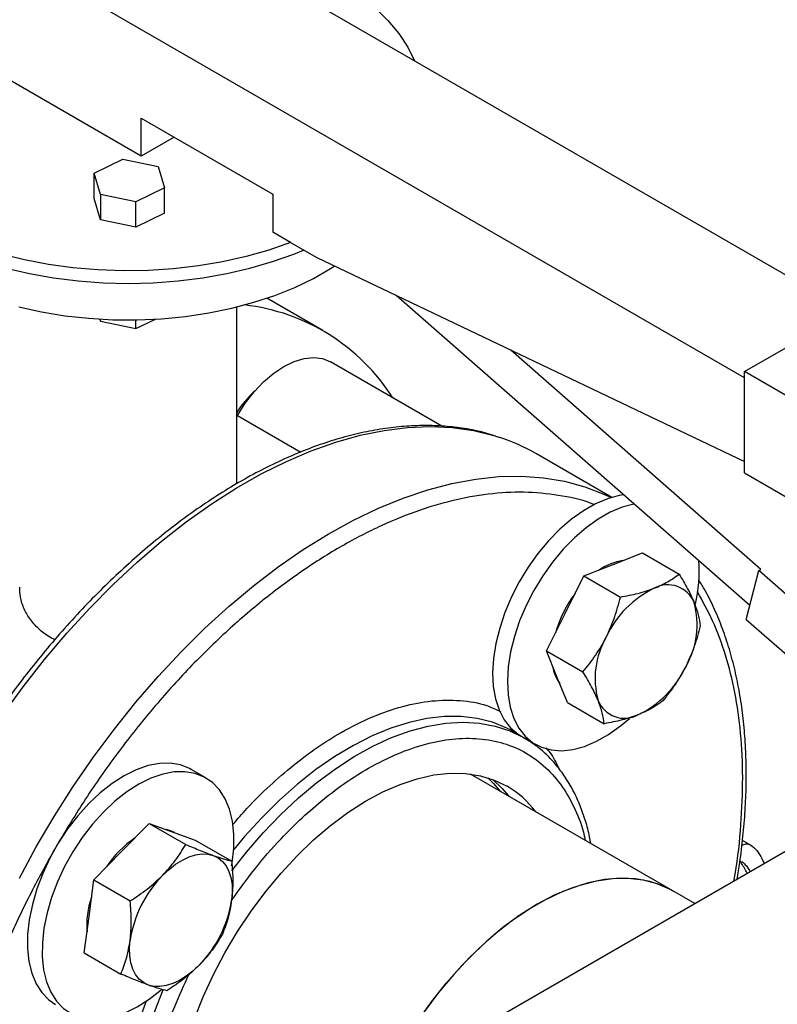
# Model space of a CAD drawing. Units: inches. Extents: x 0.4 to 10.6, y 0.4 to 8.1.
# Drawn here: x 3.7 to 3.8, y 5.3 to 5.5 of the extents above; entities that cross this region are included whole.
import ezdxf

# ---------------------------------------------------------------- set-up
doc = ezdxf.new("R2010")
doc.units = ezdxf.units.IN
doc.header["$MEASUREMENT"] = 0

msp = doc.modelspace()

# ---------------------------------------------------------------- linework, layer by layer
at = {"color": 7, "linetype": 'Continuous', "lineweight": 25}
for p, q in [((3.849766043737724, 5.454130533864985), (3.681239502224305, 5.551418835440956)), ((3.82737490367036, 5.439843060157822), (3.657669276184567, 5.537812033577137)), ((3.697738660451991, 5.487462443345861), (3.669454389204343, 5.503790605582423)), ((3.697738660451991, 5.49562785146472), (3.726022931699546, 5.479299689228212)), ((3.697738660451991, 5.487462443345861), (3.697738660451991, 5.49562785146472)), ((3.704810877604646, 5.491545147405291), (3.697738660451991, 5.487462443345861)), ((3.687577832165134, 5.48386159120745), (3.693772028710208, 5.486858702060452)), ((3.693772028710208, 5.486858702060452), (3.701365280429838, 5.485260494791505)), ((3.688976887339761, 5.479266273085473), (3.687577832165134, 5.48386159120745)), ((3.687577832165134, 5.478417985794879), (3.687577832165134, 5.48386159120745)), ((3.701365280429838, 5.485260494791505), (3.702764335604412, 5.480665176669568)), ((3.696570139059409, 5.477668065816528), (3.688976887339761, 5.479266273085473)), ((3.688976887339761, 5.479266273085473), (3.688976887339758, 5.4738226676729)), ((3.702764335604412, 5.480665176669568), (3.696570139059409, 5.477668065816528)), ((3.702764335604412, 5.475221571256997), (3.702764335604412, 5.480665176669568)), ((3.726022931699546, 5.479299689228212), (3.726022931699546, 5.471134281109354)), ((3.688976887339758, 5.4738226676729), (3.687577832165134, 5.478417985794879)), ((3.696570139059409, 5.472224460403956), (3.696570139059409, 5.477668065816528)), ((3.702764335604412, 5.475221571256997), (3.696570139059409, 5.472224460403956)), ((3.696570139059409, 5.472224460403956), (3.688976887339758, 5.4738226676729)), ((3.729832167890724, 5.468935255863756), (3.726022931699546, 5.471134281109354)), ((3.729832167890724, 5.468935255863756), (3.735451022115367, 5.46569156036387)), ((3.735451022115367, 5.46569156036387), (3.82737490367036, 5.421911981459895)), ((3.736781206332298, 5.450024719762496), (3.724729935768222, 5.456981770174155)), ((3.828545756455163, 5.390972494171453), (3.75252853397181, 5.457558241087579)), ((3.82737490367036, 5.44120440384451), (3.855659174918007, 5.457532566081071)), ((3.718243566660709, 5.41708349164829), (3.718243566660709, 5.455088026977555)), ((3.688841812647549, 5.452491910570061), (3.688976887339761, 5.452048246022614)), ((3.688976887339761, 5.452048246022614), (3.688976887339753, 5.452483938193033)), ((3.688976887339761, 5.452048246022614), (3.696570139059409, 5.45045003875367)), ((3.696570139059409, 5.45045003875367), (3.700764128262916, 5.452479333508524)), ((3.696570139059409, 5.45045003875367), (3.696570139059411, 5.45232475245549)), ((3.830938886056916, 5.398716008778556), (3.777148120859477, 5.445832940452976)), ((3.762325093967786, 5.429510129874425), (3.738410262426064, 5.443315868260056)), ((3.82737490367036, 5.419429982194223), (3.82737490367036, 5.44120440384451)), ((3.931083898244387, 5.381334475644177), (3.82737490367036, 5.44120440384451)), ((3.718243566660709, 5.431479511669548), (3.718411075099598, 5.431769644795549)), ((3.798874858600036, 5.414183746620968), (3.7826689101772, 5.423539241508164)), ((3.82737490367036, 5.419429982194223), (3.931083898244387, 5.359560053993891)), ((3.799166968250423, 5.399768437172189), (3.805465116777855, 5.402236068515049)), ((3.805465116777855, 5.402236068515049), (3.813317135443825, 5.397703194624119)), ((3.792868819722992, 5.397300805829329), (3.799166968250423, 5.399768437172189)), ((3.788843633611503, 5.389262731845307), (3.792868819722992, 5.397300805829329)), ((3.792868819722992, 5.397300805829329), (3.800720838388961, 5.392767931938398)), ((3.827767884539284, 5.387948244959147), (3.830467481536084, 5.398443872741123)), ((3.830467481536084, 5.398443872741123), (3.830938886056916, 5.398716008778556)), ((3.914959277731851, 5.324434994566115), (3.830467481536084, 5.398443872741123)), ((3.784818447500015, 5.381224657861285), (3.788843633611503, 5.389262731845307)), ((3.827767884539284, 5.387948244959147), (3.912259680735557, 5.313939366784363)), ((3.784818447500015, 5.381224657861285), (3.792670466165985, 5.376691783970355)), ((3.787091409915959, 5.375654215220124), (3.784818447500015, 5.381224657861285)), ((3.789364372331902, 5.370083772578962), (3.787091409915959, 5.375654215220124)), ((3.789364372331902, 5.370083772578962), (3.797216390997872, 5.365550898688031)), ((3.777743790312152, 5.363837867710654), (3.777213468580262, 5.364134982510437)), ((3.779924500201638, 5.36257897068783), (3.777743790312152, 5.363837867710654)), ((3.779924500009814, 5.362578970355545), (3.782464311588734, 5.361112768340022)), ((3.865392921706517, 5.354991355445722), (3.661514779457041, 5.237295009162271)), ((3.711628607956944, 5.353903514103477), (3.708470197667644, 5.355726825553215)), ((3.811975697475277, 5.329642842580402), (3.768508569359103, 5.354735881521517)), ((3.693477858166427, 5.338079439013393), (3.699438038199143, 5.344144910811895)), ((3.699438038199143, 5.344144910811895), (3.707290056865113, 5.339612036920965)), ((3.699438038199143, 5.344144910811895), (3.704386571409555, 5.342353501873576)), ((3.704386571409555, 5.342353501873576), (3.709335104619966, 5.340562092935256)), ((3.709335104619966, 5.340562092935256), (3.717187123285937, 5.336029219044326)), ((3.828827963006391, 5.339396936028776), (3.826965682681401, 5.34047200757685)), ((3.687517678133712, 5.332013967214892), (3.693477858166427, 5.338079439013393)), ((3.68650603131141, 5.324157086478071), (3.687517678133712, 5.332013967214892)), ((3.687517678133712, 5.332013967214892), (3.695369696799683, 5.327481093323962)), ((3.816729474649284, 5.326898545431855), (3.811975697475277, 5.329642842580402)), ((3.685494384489106, 5.31630020574125), (3.68650603131141, 5.324157086478071)), ((3.685494384489106, 5.31630020574125), (3.693346403155076, 5.311767331850319))]:
    msp.add_line(p, q, dxfattribs=at)
at = {"color": 8, "linetype": 'Continuous', "lineweight": 25}
msp.add_line((3.718411075099598, 5.431769644795549), (3.732026815498457, 5.423909445172395), dxfattribs=at)
at = {"color": 7, "linetype": 'Continuous', "lineweight": 25, "flags": 128}
for points in [[(3.709704178378304, 5.534986527668758), (3.714082491906915, 5.534282500431417), (3.719185367373849, 5.533205682722452), (3.724109596474064, 5.531880349208167), (3.728818940658435, 5.530316253326649), (3.733278742765995, 5.528524905623875), (3.737456182074054, 5.526519489044908), (3.741320515833543, 5.524314761917549), (3.744843305512072, 5.521926949342351), (3.747998626079705, 5.519373623788334), (3.750763256797306, 5.516673575773087), (3.75311685210336, 5.513846675578971), (3.755042091341702, 5.510913727023088), (3.756491482916471, 5.507976791677271)], [(3.729832167890724, 5.468935255863756), (3.72517531187217, 5.467319634629278), (3.720295728089884, 5.465940368366577), (3.715229326537692, 5.464807607417405), (3.710013392044916, 5.463929688033479), (3.704686309888621, 5.463313071028071), (3.699287283307422, 5.462962294229374), (3.693856044995716, 5.462879939085568), (3.688432564701532, 5.463066611667344), (3.683056755079838, 5.463520938207683), (3.677768177966019, 5.464239575211731), (3.672605753231112, 5.46521723406236), (3.667607472361408, 5.466446719940327)], [(3.668720382727906, 5.463425577577691), (3.673726293984934, 5.462258954804495), (3.678886118900168, 5.46134267255376), (3.684162368340186, 5.460683388149737), (3.68951670727958, 5.460285891677629), (3.694910233327245, 5.460153071180835), (3.70030375937491, 5.460285891677629), (3.705658098314305, 5.460683388149737), (3.710934347754322, 5.46134267255376), (3.716094172669556, 5.462258954804497), (3.721100083926584, 5.463425577577691), (3.72591571066436, 5.464834064679382), (3.730506064549705, 5.46647418263038), (3.732605479410952, 5.467334257201342)], [(3.671430598803377, 5.455124528475326), (3.676306208002936, 5.454048853912403), (3.681327418924928, 5.453226145885589), (3.686454933785878, 5.452662843200661), (3.691648622829859, 5.452363354464886), (3.696867838398236, 5.452330023583681), (3.702071733052714, 5.452563111416382), (3.70721957926192, 5.453060793734669), (3.712271088149559, 5.453819175499618), (3.717186724809496, 5.454832321345664), (3.721928017720001, 5.456092302032888), (3.726457859835567, 5.45758925650407), (3.730740798999853, 5.459311469060826), (3.734743315406873, 5.461245461054837), (3.738434083938933, 5.463376096376547), (3.739232954479228, 5.463890380914819)], [(3.718411075099598, 5.431769644795549), (3.720098536344063, 5.434408072400932), (3.721990679880424, 5.436839339558778), (3.724040914855153, 5.439003580402749), (3.726198757678831, 5.440847504140564), (3.72841107509967, 5.442325707250165), (3.730623392520508, 5.443401791465118), (3.732781235344184, 5.444049260020733), (3.734831470318908, 5.444252170092346), (3.736723613855265, 5.444005525360573), (3.738410262426064, 5.443315868260056)], [(3.797922501686299, 5.413880526492697), (3.795355762850568, 5.412798520480385), (3.792765877298274, 5.411328515472777), (3.790193689071697, 5.409493694326982), (3.787679763115722, 5.407322993268538), (3.78526374554442, 5.404850645549852), (3.78298373839815, 5.402115641571354), (3.780875698751619, 5.3991611139796), (3.778972871649335, 5.396033657439661), (3.777305265811395, 5.392782593809422), (3.775899180378042, 5.389459194304424), (3.774776790156514, 5.386115870920162), (3.773955795911089, 5.382805349863612), (3.773449145211456, 5.379579840029446), (3.773264828241806, 5.376490209634573), (3.773405751790856, 5.373585183995977), (3.773869693410054, 5.370910577103357), (3.774649336462919, 5.368508569105142), (3.775732385512773, 5.366417041102354), (3.777101760229117, 5.364668977741014), (3.778735864754648, 5.363291947024575), (3.779305901299436, 5.362936079789763)], [(3.801438060260139, 5.414716931804477), (3.800425614800728, 5.414557469628542), (3.797922501686299, 5.413880526492697)], [(3.801080911975597, 5.412057215042958), (3.798514173139867, 5.410975209030645), (3.795924287587573, 5.409505204023036), (3.793352099360996, 5.407670382877241), (3.79083817340502, 5.405499681818798), (3.788422155833719, 5.403027334100112), (3.786142148687449, 5.400292330121615), (3.784034109040919, 5.397337802529861), (3.782131281938634, 5.39421034598992), (3.780463676100694, 5.390959282359681), (3.77905759066734, 5.387635882854683), (3.777935200445813, 5.384292559470421), (3.777114206200388, 5.380982038413872), (3.776607555500755, 5.377756528579705), (3.776423238531105, 5.374666898184833), (3.776564162080155, 5.371761872546236), (3.777028103699353, 5.369087265653617), (3.777807746752218, 5.366685257655401), (3.778890795802072, 5.364593729652613), (3.780260170518416, 5.362845666291273), (3.781894275043947, 5.361468635574834), (3.783767338574132, 5.360484354100292), (3.785849821778186, 5.35990834457448), (3.788108882651966, 5.359749691011713), (3.790508894455994, 5.36001089547345), (3.793012007570424, 5.360687838609294), (3.795578746406154, 5.361769844621607), (3.798168631958448, 5.363239849629215), (3.800740820185025, 5.36507467077501), (3.802672907740928, 5.366708223412429)], [(3.803680877678758, 5.412752381296899), (3.803584025090027, 5.412734158178802), (3.801080911975597, 5.412057215042958)], [(3.708470197667643, 5.355726825553213), (3.708131809253566, 5.355913311406235), (3.706150125486205, 5.356694999389087), (3.703975061455269, 5.357063057211414), (3.701640919219847, 5.357011680381492), (3.699184509597341, 5.356541679142617), (3.696644571634887, 5.355660465695094), (3.694061161671435, 5.354381937301401), (3.691475021625366, 5.352726257118061), (3.688926936470091, 5.350719536210623), (3.68645709103066, 5.348393421766554), (3.684104436245068, 5.345784598000188), (3.681906074884691, 5.342934207620758), (3.679896676421419, 5.339887202987289), (3.678107930269376, 5.336691637183042), (3.676568046023924, 5.333397906189689), (3.675301308579496, 5.330057954112575), (3.674327695142302, 5.326724453991145), (3.673662560177856, 5.323449977113653)], [(3.717162735392334, 5.33500497831394), (3.717271949078178, 5.335660845570832), (3.717618115994154, 5.338824658747952), (3.717639855602605, 5.341827913000927), (3.71733682505692, 5.344623245216129), (3.716713803329826, 5.347166571334673), (3.715780615846133, 5.349417781584362), (3.71455197952992, 5.351341373034751), (3.713047270709845, 5.352907009499568), (3.711290219542868, 5.354089999956498), (3.709308535775506, 5.354871687939349), (3.70713347174457, 5.355239745761677), (3.704799329509149, 5.355188368931755), (3.702342919886644, 5.354718367692879), (3.699802981924188, 5.353837154245356), (3.697219571960737, 5.352558625851663), (3.694633431914668, 5.350902945668325), (3.692085346759393, 5.348896224760886), (3.689615501319962, 5.346570110316816), (3.68726284653437, 5.34396128655045), (3.685064485173993, 5.341110896171021), (3.683055086710721, 5.338063891537551), (3.681266340558678, 5.334868325733305), (3.679726456313225, 5.331574594739951), (3.678459718868798, 5.328234642662837), (3.677486105431604, 5.324901142541408), (3.676820970467158, 5.321626665663915), (3.676820970467158, 5.321626665663915)], [(3.709089049861372, 5.30203559972537), (3.711025317105892, 5.306866320718625), (3.713238178080967, 5.311644574765303), (3.71571031414916, 5.316332965548893), (3.718422377493888, 5.320894800054758), (3.72135314254233, 5.325294375742724), (3.724479672084304, 5.32949725996787), (3.727777496787037, 5.333470559462652), (3.731220806700875, 5.337183177771325), (3.734782653257129, 5.34060605862187), (3.738435160177168, 5.343712413330718), (3.742149741642091, 5.346477930460519), (3.745897326015517, 5.34888096609011), (3.749648583368563, 5.350902713207528), (3.753374155026298, 5.352527348900397), (3.757044883339184, 5.353742158191656), (3.760632039881215, 5.354537633551502), (3.764107550288803, 5.354907549306699), (3.767444213980737, 5.354849010364913), (3.770615917039613, 5.354362474872731), (3.77359783658864, 5.353451750630052), (3.776366635064312, 5.352123965288879)], [(3.772238804484195, 5.353926867762845), (3.773431548122286, 5.352735063120083), (3.774804813686535, 5.351101137039001)], [(3.773272927726185, 5.35357506409002), (3.775287471432486, 5.351663661398531), (3.776660736996736, 5.350029735317451)], [(3.704858324871387, 5.342175769092072), (3.704018286627687, 5.342566108152697), (3.703144078374343, 5.342803294374593)], [(3.70231669293126, 5.332976888314501), (3.703697839101497, 5.334265615571728), (3.705122714695448, 5.335367207436929), (3.706566939696648, 5.336262815367871), (3.708005803014913, 5.336937115264544), (3.709414685299939, 5.337378569668767), (3.710769480185214, 5.337579625173291), (3.712047006754629, 5.337536841662686), (3.713225406174387, 5.337250951174684)], [(3.713225406174387, 5.337250951174684), (3.714284515703699, 5.336726845374796), (3.715206213684878, 5.33597349185857), (3.715974729609925, 5.335003780713537), (3.716576913958288, 5.333834303966242), (3.71700246318881, 5.332485071688073), (3.717244096036173, 5.330979169617386), (3.717297678095364, 5.329342364156126), (3.717162292562495, 5.327602661499544)], [(3.811975697475277, 5.329642842580402), (3.809949988965229, 5.33066005810068), (3.80705630581041, 5.331654342456933), (3.80396741693869, 5.332225677953259), (3.800708192267027, 5.33236946453218), (3.797304873156084, 5.332084544508707), (3.793784861130223, 5.331373211891339), (3.790176497256543, 5.330241193912056), (3.786508833959271, 5.32869760491401), (3.782811401106725, 5.326754872968197), (3.77911396825418, 5.324428639809939), (3.775446304956908, 5.32173763490082), (3.771837941083228, 5.318703524630085), (3.768317929057367, 5.315350737869607), (3.764914609946424, 5.311706269286973), (3.761655385274761, 5.307799462000298), (3.758566496403041, 5.303661771324689), (3.755672813248221, 5.299326511512543), (3.752997634045608, 5.294828587526776), (3.75056249776516, 5.290204214006586), (3.749566156897144, 5.288125987390648)], [(3.788410245673862, 5.329546185971717), (3.792050919390311, 5.330878377697671), (3.795617201938291, 5.331793868175678), (3.799080379707663, 5.33228528641471), (3.802412569227345, 5.332348675804054), (3.805586941666619, 5.331983525969621), (3.808577938845107, 5.331192776883171), (3.811361479012204, 5.329982795191397), (3.811975697475277, 5.329642842580402)], [(3.749566156897146, 5.288125987390649), (3.751789995861793, 5.292608071703532), (3.754351784665239, 5.297171674652666), (3.757142713566289, 5.301589962907553), (3.760140311646471, 5.305827363009073), (3.763320444008602, 5.309849757903161), (3.76665750609679, 5.313624761631261), (3.770124629849261, 5.317121980083019), (3.773693900024197, 5.320313255711791), (3.777336578956845, 5.323172894242656), (3.781023337938302, 5.325677871547605), (3.784724493353026, 5.327808019022278), (3.788410245673862, 5.329546185971717)], [(3.673662560177856, 5.323449977113653), (3.673316393261881, 5.320286163936532), (3.673294653653429, 5.317282909683558), (3.673597684199114, 5.314487577468356), (3.674220705926209, 5.311944251349812), (3.675153893409901, 5.309693041100122), (3.676382529726114, 5.307769449649733), (3.67788723854619, 5.306203813184916), (3.679305901299092, 5.305207308581006)], [(3.676820970467158, 5.321626665663915), (3.676474803551183, 5.318462852486795), (3.676453063942731, 5.31545959823382), (3.676756094488416, 5.312664266018619), (3.67737911621551, 5.310120939900074), (3.678312303699203, 5.307869729650385), (3.679540940015416, 5.305946138199996), (3.681045648835492, 5.304380501735179), (3.682802700002468, 5.303197511278249), (3.68478438376983, 5.302415823295398), (3.686959447800766, 5.30204776547307), (3.689293590036187, 5.302099142302993), (3.691749999658693, 5.302569143541868), (3.694289937621148, 5.303450356989391), (3.696873347584599, 5.304728885383083), (3.699459487630668, 5.306384565566423), (3.702007572785943, 5.308391286473861), (3.702109176452128, 5.308479334687346)], [(3.69928175246435, 5.309406246104039), (3.698222642935038, 5.309930351903925), (3.697300944953858, 5.310683705420151), (3.696532429028812, 5.311653416565185), (3.695930244680448, 5.31282289331248), (3.695504695449926, 5.31417212559065), (3.695263062602563, 5.315678027661336), (3.695209480543372, 5.317314833122596), (3.695344866076241, 5.319054535779179)], [(3.710190465707476, 5.31368030896422), (3.708809319537239, 5.312391581706994), (3.707384443943289, 5.311289989841793), (3.705940218942088, 5.310394381910851), (3.704501355623823, 5.309720082014177), (3.703092473338797, 5.309278627609955), (3.701737678453522, 5.309077572105432), (3.700460151884107, 5.309120355616036), (3.69928175246435, 5.309406246104039)]]:
    msp.add_lwpolyline(points, dxfattribs=at)
at = {"color": 8, "linetype": 'Continuous', "lineweight": 25, "flags": 128}
for points in [[(3.667894009782506, 5.367401624943105), (3.672336107899441, 5.373493370039714), (3.676956166077512, 5.379368569233916), (3.681736997396852, 5.385005366398828), (3.686660816850947, 5.390382792278769), (3.69170930750803, 5.395480842496274), (3.696863688651271, 5.400280551969693), (3.702104785644276, 5.404764065464541), (3.707413101261995, 5.408914704016137), (3.712768888221678, 5.412717026976455), (3.718152222644067, 5.416156889454345), (3.72354307817153, 5.419221494935458), (3.728921400467435, 5.421899442886121), (3.73426718181959, 5.42418077116407), (3.739560535570254, 5.426056993078271), (3.744781770095805, 5.427521128959975), (3.749911462060878, 5.428567732127535), (3.754930528674441, 5.429192909148427), (3.75982029867904, 5.429394334323073), (3.764562581809096, 5.429171258336591), (3.769139736459891, 5.428524511046305), (3.773534735315496, 5.427456498394612), (3.774332521087682, 5.427211125974337)], [(3.671538618843802, 5.332376326839079), (3.675172306945626, 5.339072711915117), (3.679042017770258, 5.345640988462444), (3.683133355739266, 5.352056722060899), (3.687431100806686, 5.358296045760109), (3.69191926507859, 5.364335748866113), (3.696581152289104, 5.370153363286668), (3.701399419911609, 5.375727247114026), (3.706356143674087, 5.381036665134258), (3.711432884238581, 5.386061865963602), (3.716610755796751, 5.390784155524918), (3.721870496326316, 5.395185966590877), (3.727192539247045, 5.399250924135202), (3.732557086209721, 5.40296390624884), (3.737944180747297, 5.40631110039446), (3.743333782514268, 5.409280054789994), (3.748705841838072, 5.41185972473009), (3.754040374305185, 5.414040513673139), (3.759317535104457, 5.415814308941036), (3.764517692851109, 5.417174511898882), (3.769621502616776, 5.418116062502335), (3.774609977893911, 5.418635458121311), (3.779464561226839, 5.418730766569991), (3.78416719324671, 5.418401633294686), (3.788700379853542, 5.4176492826928), (3.793047257295416, 5.416476513557984), (3.797191654902745, 5.414887688668449), (3.798761684431574, 5.41415058727157)], [(3.777213468580262, 5.364134982510437), (3.776291860170993, 5.3646099854107), (3.773219433729888, 5.365854189624945), (3.769946677469886, 5.366687470524314), (3.766494816471194, 5.36710442396242), (3.762886237376977, 5.367102345836217), (3.759144343207384, 5.366681249623154), (3.75529340158199, 5.365843866293758), (3.751358387334963, 5.36459562660025), (3.747364820543685, 5.362944625856034), (3.743338601021253, 5.360901571434477), (3.73930584034626, 5.358479713327484), (3.735292692519179, 5.355694758214226), (3.731325184343642, 5.352564767597285), (3.727429046632623, 5.349110040666892), (3.723629547334252, 5.345352982652873), (3.719951327659466, 5.341317959518156), (3.717597737895709, 5.338510252862741)], [(3.717210799272776, 5.33396567555251), (3.720345897147542, 5.3379454258652), (3.72395447624176, 5.342109724477361), (3.727696370411352, 5.346008927312356), (3.731547312036746, 5.349617746543558), (3.735482326283773, 5.352912777593431), (3.739475893075052, 5.355872650921212), (3.743502112597483, 5.35847817061257), (3.747534873272476, 5.36071243887249), (3.751548021099557, 5.362560965613944), (3.755515529275094, 5.364011762431677), (3.759411666986112, 5.365055420351609), (3.763211166284484, 5.365685170851647), (3.766889385959271, 5.365896929758139), (3.770422471344433, 5.365689323733323), (3.773787509025492, 5.36506369918193), (3.776962675441814, 5.364024113519249), (3.779927378420778, 5.362577308857227)], [(3.696385150358486, 5.257425245799539), (3.695647898215742, 5.26031798401242), (3.694920825358475, 5.264479785788099), (3.69451536194369, 5.268879951728075), (3.694434137557219, 5.273489945067743), (3.694677678970379, 5.278279868231295), (3.695244406723649, 5.283218656728972), (3.696130645370079, 5.288274280622196), (3.697330647311969, 5.293413952250018), (3.698836630076246, 5.298604338869676), (3.700638826786792, 5.303811778832228), (3.702464473730423, 5.308390875715173)], [(3.698775906645225, 5.30591025280377), (3.697520678098528, 5.302466934945861), (3.695865245802497, 5.297263801904347), (3.694511155279523, 5.292094580532623), (3.693467188326256, 5.286992795214879), (3.692740115468989, 5.281991532986617), (3.692334652054204, 5.277123228952529), (3.692253427667734, 5.2724194559324), (3.692496969080893, 5.267910719699249), (3.693063696834163, 5.263626261137694), (3.693949935480593, 5.259593866605589), (3.694887448440486, 5.256560640885911)]]:
    msp.add_lwpolyline(points, dxfattribs=at)
at = {"color": 7, "linetype": 'Continuous', "lineweight": 25}
for centre, radius, start, end in [((3.715005302795498, 5.412236691332095), 0.04356609510340853, 32.42877339047541, 83.5159223965749), ((3.735123049224386, 5.422304794020761), 0.01963303128924341, 131.1064578866588, 149.2884325593982), ((3.76159666819904, 5.386997419437751), 0.04218227284312452, 60.02962997720645, 72.42678268065148), ((3.802783849630403, 5.389310298918713), 0.01138999882447648, 97.50382024807341, 125.2869357868847), ((3.78592510511281, 5.398254508002035), 0.03172897673031607, 347.1678536438997, 4.217790418375949), ((3.817295510325558, 5.375212523548664), 0.02155764344701296, 115.5262178247386, 155.4770740933015), ((3.810902536218241, 5.38927804070541), 0.006117184423230692, 21.93432071661258, 118.2643500561796), ((3.811988543001064, 5.37775651914242), 0.02627311730585945, 143.0682673674489, 163.7315217874003), ((3.799687068263697, 5.386820734753528), 0.01754299519100763, 329.6422938926461, 15.68370975967165), ((3.812820090375718, 5.375294004942698), 0.01754299519100296, 149.6422938926397, 195.6837097596799), ((3.794177374940334, 5.379029724141834), 0.008096211855993424, 187.6337567098017, 216.7610742048201), ((3.795211648313859, 5.386902216147565), 0.02155764344701768, 295.5262178247439, 335.4770740932976), ((3.801604622421181, 5.372836698990817), 0.006117184423231474, 201.934320716618, 298.2643500561655), ((3.765745278173203, 5.333937653535942), 0.02106074921229737, 37.05352046281082, 59.71377763089442), ((3.708803812448901, 5.322608436321651), 0.0221885962432149, 123.8920001652344, 146.5815391673067), ((3.720443067803147, 5.315193034515738), 0.02539352125901425, 135.5464854302678, 171.2533037245829), ((3.704104131069291, 5.322273260949022), 0.01808882881077467, 160.6788467226544, 184.6471569296589), ((3.692064090835572, 5.331464162762994), 0.02539352125903289, 315.5464854302795, 351.2533037245698)]:
    msp.add_arc(centre, radius, start, end, dxfattribs=at)
for points, knots in [([(3.773971400072604, 5.427317413811424), (3.773041568693611, 5.42761409982091), (3.770679253615837, 5.428367855662465), (3.766821269802366, 5.429088200956956), (3.762455785185314, 5.429566756481391), (3.758105935836808, 5.429674064964927), (3.753647953970069, 5.429443386682911), (3.749094031896095, 5.428871047220458), (3.74445921742404, 5.427960712961075), (3.739757868524306, 5.426715698040618), (3.735004490185356, 5.425140906665713), (3.730213438770749, 5.423242184675558), (3.725399011677347, 5.421026400901299), (3.720575490213855, 5.418501389385491), (3.715757086624127, 5.415675912199324), (3.710957972097733, 5.412559653670973), (3.706192295979204, 5.409163235798566), (3.701474349104404, 5.405498379945673), (3.696818657189956, 5.401578085404616), (3.692240158517551, 5.39741695076999), (3.687754552844035, 5.393031768329013), (3.683379007585728, 5.388442726900515), (3.679133817448425, 5.383676009775614), (3.675046384046698, 5.378770504872263), (3.671164545524412, 5.373797476128221), (3.667550563107027, 5.368866700334683), (3.664500074646752, 5.364437870869622), (3.66203270238351, 5.360686934178606), (3.660685368447685, 5.358520658102712), (3.660068080830332, 5.357528168147653)], [0, 0, 0, 0, 0.02776894001012609, 0.07054933524689112, 0.1093875429113701, 0.1483083832162422, 0.1873003642261143, 0.2263501546800578, 0.2654424054550652, 0.3045619108187482, 0.3436948960273618, 0.3828295376413104, 0.4219559317545366, 0.4610651615184044, 0.5001484029430997, 0.5391993867679773, 0.5782110057344192, 0.617174475313271, 0.6560779394637981, 0.6949042986857448, 0.7336274816339899, 0.7722054486847166, 0.8105657759874382, 0.8485724443970578, 0.8859372007761859, 0.9219263392141743, 0.9557285830112774, 0.9797168342731096, 1, 1, 1, 1]), ([(3.808005803015255, 5.394665886473296), (3.809011405219044, 5.395108073190273), (3.811044934818654, 5.396002263531281), (3.812554212013934, 5.397132083002645), (3.813317135443825, 5.397703194624119)], [0, 0, 0, 0, 0.4945107285290093, 1, 1, 1, 1]), ([(3.813317135443825, 5.397703194624119), (3.813962087673564, 5.396639306713106), (3.815263817138587, 5.394492024825568), (3.816136572294753, 5.392545286496247), (3.816576913958631, 5.391563075174994)], [0, 0, 0, 0, 0.4954579634770039, 1, 1, 1, 1]), ([(3.679132103460968, 5.383619957444765), (3.678888834717286, 5.383731520484823), (3.677680091750523, 5.384285849980591), (3.675872070837605, 5.385680269574006), (3.673877420521679, 5.387777390622765), (3.672487381763081, 5.390196913535029), (3.671683526879005, 5.392598471786983), (3.671646416503182, 5.394197481384047), (3.671630093175297, 5.394900819934639)], [0, 0, 0, 0, 0.0492536718280903, 0.2447294646588621, 0.446030748329352, 0.6414642388175008, 0.8422948661042743, 1, 1, 1, 1]), ([(3.800720838388961, 5.392767931938398), (3.8020194985389, 5.393009462579712), (3.804640629382824, 5.393496952254154), (3.80687730576058, 5.394273889149745), (3.808005803015255, 5.394665886473296)], [0, 0, 0, 0, 0.4954579634770065, 1, 1, 1, 1]), ([(3.825797245169416, 5.332133257929139), (3.825999619130379, 5.33333357016602), (3.826522343596707, 5.336433932339413), (3.827105814991678, 5.341354096708703), (3.827572811388353, 5.346891195294341), (3.827793244193797, 5.35233386157282), (3.82777570249571, 5.357667877319538), (3.827514304323941, 5.362875285425469), (3.827008121018011, 5.36794041298633), (3.826255654147069, 5.37284804672783), (3.82525653864581, 5.377584241758965), (3.824009404950307, 5.382134409231575), (3.822517842374617, 5.386489705018364), (3.820767812282811, 5.390622318024407), (3.819098379710413, 5.393997689503542), (3.817918588202084, 5.395888474925135), (3.817492912290429, 5.396570681740829)], [0, 0, 0, 0, 0.04707978341335194, 0.1216053416280263, 0.1964486912033707, 0.2715588661358335, 0.3468981674735387, 0.4224402130668155, 0.4981684729398327, 0.5740717223662752, 0.6501504145375002, 0.7264136469741835, 0.802879943725, 0.8795785035035154, 0.9565511957476681, 1, 1, 1, 1]), ([(3.797682468376335, 5.384160181146415), (3.798307209189768, 5.385535760564621), (3.799570560574056, 5.38831745839006), (3.80033461637751, 5.391273622630267), (3.800720838388961, 5.392767931938398)], [0, 0, 0, 0, 0.4945107285290105, 1, 1, 1, 1]), ([(3.816576913958631, 5.391563075174994), (3.816908049234101, 5.390658388748858), (3.8175776712592, 5.388828931117418), (3.817767236885419, 5.387323359594208), (3.817863060275712, 5.386562309341794)], [0, 0, 0, 0, 0.4945107285290081, 1, 1, 1, 1]), ([(3.817863060275712, 5.386562309341794), (3.817485165496408, 5.385097667252397), (3.81672244735045, 5.382141529300514), (3.815461095363403, 5.379358642116864), (3.814824690263085, 5.377954558549811)], [0, 0, 0, 0, 0.4954579634770063, 1, 1, 1, 1]), ([(3.792670466165985, 5.376691783970355), (3.79359998722708, 5.37783797898561), (3.795476071838924, 5.380151384157688), (3.796942562295057, 5.38281584742386), (3.797682468376335, 5.384160181146415)], [0, 0, 0, 0, 0.4954579634770088, 1, 1, 1, 1]), ([(3.814824690263085, 5.377954558549811), (3.814100497219882, 5.376636391681791), (3.812636033455149, 5.373970793562331), (3.810760666120478, 5.371656175813396), (3.809812688052736, 5.370486161373751)], [0, 0, 0, 0, 0.4945107285290096, 1, 1, 1, 1]), ([(3.795930244680791, 5.370551664521232), (3.795499657175549, 5.371513763497554), (3.794628922770005, 5.373459320834974), (3.79332804561257, 5.375606438849454), (3.792670466165985, 5.376691783970355)], [0, 0, 0, 0, 0.4945107285290093, 1, 1, 1, 1]), ([(3.797216390997872, 5.365550898688031), (3.797123065049925, 5.366296339524901), (3.796934702050788, 5.367800888632636), (3.796267085363707, 5.369629203044477), (3.795930244680791, 5.370551664521232)], [0, 0, 0, 0, 0.495457963477007, 1, 1, 1, 1]), ([(3.809812688052736, 5.370486161373751), (3.809065654184589, 5.369926183658293), (3.807557889806551, 5.368795961204048), (3.80552635189788, 5.367900600390978), (3.804501355624165, 5.367448853222929)], [0, 0, 0, 0, 0.4954579634770073, 0.9999999999999999, 0.9999999999999999, 0.9999999999999999, 0.9999999999999999]), ([(3.804501355624165, 5.367448853222929), (3.803396301190607, 5.36706407905614), (3.801161659210551, 5.366285988421111), (3.798541070484054, 5.365797715441017), (3.797216390997872, 5.365550898688031)], [0, 0, 0, 0, 0.4945107285290109, 1, 1, 1, 1]), ([(3.7820999489145, 5.36112582364678), (3.781459066574753, 5.36161390105933), (3.780749635180364, 5.362154183444851), (3.779955779869103, 5.362549527099802), (3.779879073324198, 5.362587727317639)], [0, 0, 0, 0, 0.9033746530171153, 0.9999999999999999, 0.9999999999999999, 0.9999999999999999, 0.9999999999999999]), ([(3.794379191910428, 5.339801089018633), (3.794294388690842, 5.340290340937091), (3.79400146699406, 5.341980282696488), (3.793250048877286, 5.344692844956027), (3.792127783737557, 5.347926080607067), (3.790747627314345, 5.350952356476777), (3.789124891700526, 5.353766412830817), (3.787257767964177, 5.356356677724882), (3.78512359730184, 5.358673512888345), (3.783394399311748, 5.360271210853825), (3.782313551005013, 5.360984800800679), (3.7820999489145, 5.36112582364678)], [0, 0, 0, 0, 0.05233513752047691, 0.1807725857438394, 0.3097141944968929, 0.4392295891512104, 0.5694456930324624, 0.7005715625032936, 0.8329294970902036, 0.9669827778216374, 1, 1, 1, 1]), ([(3.70231669293126, 5.332976888314501), (3.703265664567868, 5.334021935205761), (3.705184675788172, 5.33613522988466), (3.706583145453043, 5.338444649886642), (3.707290056865113, 5.339612036920965)], [0, 0, 0, 0, 0.4945107285290087, 1, 1, 1, 1]), ([(3.707290056865113, 5.339612036920965), (3.70836953355433, 5.339161880696842), (3.710548278813852, 5.338253314769347), (3.712327642431183, 5.33758708971858), (3.713225406174387, 5.337250951174684)], [0, 0, 0, 0, 0.4954579634770059, 0.9999999999999999, 0.9999999999999999, 0.9999999999999999, 0.9999999999999999]), ([(3.826837403907144, 5.339432243061385), (3.827131158794468, 5.339576750519652), (3.827815191892987, 5.339913248357483), (3.829085158996144, 5.339369968513457), (3.830338505572654, 5.338017121039096), (3.831147010837062, 5.33656463521117), (3.831548422848322, 5.335635865260461), (3.831611556811908, 5.335489788594586)], [0, 0, 0, 0, 0.1929383316507176, 0.4492732223941074, 0.7007801647315471, 0.952938791929593, 1, 1, 1, 1]), ([(3.713225406174387, 5.337250951174684), (3.714004864574617, 5.336979485966888), (3.715581085989568, 5.336430528801483), (3.716647873595964, 5.336163964459404), (3.717187123285937, 5.336029219044326)], [0, 0, 0, 0, 0.4945107285290097, 0.9999999999999999, 0.9999999999999999, 0.9999999999999999, 0.9999999999999999]), ([(3.717187123285937, 5.336029219044326), (3.717298640535446, 5.334594003534844), (3.717523719669761, 5.3316972582703), (3.71728349566904, 5.328975767829117), (3.717162292562495, 5.327602661499544)], [0, 0, 0, 0, 0.4954579634770082, 0.9999999999999999, 0.9999999999999999, 0.9999999999999999, 0.9999999999999999]), ([(3.827980702409115, 5.333488692410579), (3.827940309779376, 5.333558735674837), (3.827678799395835, 5.334012210504754), (3.827222668473805, 5.334793636488432), (3.826734223946742, 5.335632759762539), (3.826507503773311, 5.336065642891402), (3.826438347137147, 5.336197685579051)], [0, 0, 0, 0, 0.07053971645334454, 0.4566889658764948, 0.8342733999283358, 1, 1, 1, 1]), ([(3.826798772425381, 5.335943531168001), (3.8270006258662, 5.33579667964794), (3.827405165148337, 5.335502371023496), (3.828032403073896, 5.334697451334915), (3.828434895475206, 5.33406712112288), (3.828626734937052, 5.333766687603466)], [0, 0, 0, 0, 0.3426336703777728, 0.6866802888700442, 1, 1, 1, 1]), ([(3.695369696799683, 5.327481093323962), (3.696613469380287, 5.328306929072251), (3.699123818738436, 5.329973742019396), (3.70124597559103, 5.331969795451075), (3.70231669293126, 5.332976888314501)], [0, 0, 0, 0, 0.4954579634770068, 1, 1, 1, 1]), ([(3.695344866076241, 5.319054535779179), (3.695464653197734, 5.320399754153327), (3.695706886812865, 5.32312005585062), (3.695482913105731, 5.326016813440317), (3.695369696799683, 5.327481093323962)], [0, 0, 0, 0, 0.4945107285290078, 0.9999999999999999, 0.9999999999999999, 0.9999999999999999, 0.9999999999999999]), ([(3.717162292562495, 5.327602661499544), (3.716943053211232, 5.326314855675581), (3.716499707215656, 5.323710653684267), (3.715612369391573, 5.32145544258584), (3.715163829641329, 5.320315457570683)], [0, 0, 0, 0, 0.4945107285290098, 1, 1, 1, 1]), ([(3.693346403155076, 5.311767331850319), (3.693786512187358, 5.312884100285659), (3.694674799518929, 5.315138112770398), (3.695120161988735, 5.317741179294103), (3.695344866076241, 5.319054535779179)], [0, 0, 0, 0, 0.4954579634770084, 1, 1, 1, 1]), ([(3.715163829641329, 5.320315457570683), (3.714471683342516, 5.319171174748252), (3.713074700450254, 5.316861629021303), (3.711157682066744, 5.314747151672146), (3.710190465707476, 5.31368030896422)], [0, 0, 0, 0, 0.4954579634770062, 1, 1, 1, 1]), ([(3.710190465707476, 5.31368030896422), (3.709142041841098, 5.312692674623148), (3.707021918240348, 5.310695479650228), (3.704512137044261, 5.309027606139515), (3.703243469575899, 5.30818451397368)], [0, 0, 0, 0, 0.4945107285290087, 0.9999999999999999, 0.9999999999999999, 0.9999999999999999, 0.9999999999999999]), ([(3.69928175246435, 5.309406246104039), (3.698402841834349, 5.30973512386202), (3.696625508038953, 5.310400180733406), (3.69444740890134, 5.311308291566755), (3.693346403155076, 5.311767331850319)], [0, 0, 0, 0, 0.4945107285290082, 1, 1, 1, 1]), ([(3.703243469575899, 5.30818451397368), (3.702715619168473, 5.30831622312366), (3.701650240374838, 5.308582056271351), (3.700076015226592, 5.309129857404639), (3.69928175246435, 5.309406246104039)], [0, 0, 0, 0, 0.4954579634770053, 0.9999999999999999, 0.9999999999999999, 0.9999999999999999, 0.9999999999999999])]:
    msp.add_open_spline(points, degree=3, knots=knots, dxfattribs=at)
at = {"color": 8, "linetype": 'Continuous', "lineweight": 25}
for points, knots in [([(3.795229564769779, 5.412548074734318), (3.795226682425799, 5.412549421144726), (3.793087730148768, 5.413548575870269), (3.788324002198601, 5.41455097022228), (3.781022046941346, 5.415450930838223), (3.773371074790242, 5.415139455362235), (3.765552951511477, 5.413836058090765), (3.757536134603061, 5.411530733315722), (3.749296332380632, 5.408218988047287), (3.740832096091308, 5.403856546579859), (3.732252474783529, 5.398456769338055), (3.723683236718346, 5.392067042716285), (3.715253844421025, 5.384766747811913), (3.707092567639521, 5.376662868843871), (3.699313944791839, 5.367888484891258), (3.692036257480647, 5.358582532998266), (3.685292554519161, 5.348930849552677), (3.6812745066877, 5.342219315083386), (3.679286414500474, 5.338898511100361)], [0, 0, 0, 0, 9.166089610354327e-05, 0.06802043190120996, 0.1352752562773973, 0.2015438379306206, 0.2665415104586774, 0.330728042858506, 0.3961789988931992, 0.4628094686819268, 0.5303247901579976, 0.5984051631456314, 0.6667142105431394, 0.7349087292760726, 0.8026489434591457, 0.8696085045192982, 0.9354835172900926, 1, 1, 1, 1]), ([(3.825078849657854, 5.331718537027897), (3.825177770742512, 5.332222055582156), (3.82599238862761, 5.336368544889265), (3.826708238791123, 5.343865888832485), (3.827159789049865, 5.3540166529657), (3.826688183422895, 5.363522534647601), (3.825445105371612, 5.372321135822614), (3.823418479623088, 5.380400242108396), (3.820766672675926, 5.387683746272817), (3.818407164381543, 5.391858393150983), (3.817265396694404, 5.393878507647741)], [0, 0, 0, 0, 0.02014030898815153, 0.1658560050164092, 0.3103622941233197, 0.4529746926146991, 0.5930625211000469, 0.730444042878435, 0.8695616868778706, 1, 1, 1, 1]), ([(3.717381005612055, 5.343814772043987), (3.718397236876765, 5.345015276700127), (3.720954148431547, 5.34803583347047), (3.725345067921539, 5.352294096312502), (3.730387100823586, 5.356688070093996), (3.735532223774238, 5.360520408721173), (3.741225094476984, 5.364104797971264), (3.747411412961622, 5.367181812955232), (3.753945129522733, 5.369436927681592), (3.760288897238969, 5.370635427175421), (3.766345423012227, 5.370678595684119), (3.771343585588351, 5.369879394405285), (3.774029491136496, 5.368598331606806), (3.775023012066454, 5.368124464346746)], [0, 0, 0, 0, 0.0555759685342643, 0.1398331669653663, 0.2240980327772686, 0.3077948327827278, 0.3914992491630008, 0.5001326642324249, 0.6076906526474681, 0.7139511054775325, 0.8237689396553263, 0.9348118376381163, 1, 1, 1, 1]), ([(3.717161057374263, 5.327596571611487), (3.718774336835125, 5.329856239128108), (3.722116615966945, 5.334537659656217), (3.727277416765924, 5.3404160466174), (3.732309411891795, 5.345425923193362), (3.737003300092652, 5.349486193544934), (3.741777397842862, 5.353049767733753), (3.747064569795748, 5.356376705716789), (3.752808138156501, 5.359233684336226), (3.758876406621991, 5.361329965951589), (3.764761668392276, 5.362433191395303), (3.7704052628908, 5.362510558761283), (3.775730384129781, 5.361504746114795), (3.780573186637751, 5.359408854591354), (3.784805041177836, 5.35625980773274), (3.78835429798364, 5.352163168261932), (3.791049312756408, 5.34718708226676), (3.792632178973317, 5.34325388985248), (3.793077379946683, 5.340843461447241), (3.79313751118019, 5.340517896046534)], [0, 0, 0, 0, 0.06222747851933265, 0.1289185215125947, 0.1796455478638485, 0.2303676032799316, 0.2807572416485683, 0.331141942145333, 0.3965427937447261, 0.4612920778493896, 0.5252556630378422, 0.5913695734543984, 0.6582165028827346, 0.7256491981891147, 0.7930863052742336, 0.8599333423507262, 0.9260427344562722, 0.9900109346788455, 1, 1, 1, 1]), ([(3.784725803270652, 5.36034812402205), (3.785011666097796, 5.360033308407265), (3.786125665490699, 5.35880648081569), (3.786903481653206, 5.357163333822402), (3.787481702799207, 5.355941833957388)], [0, 0, 0, 0, 0.2566094999393522, 1, 1, 1, 1]), ([(3.679286414500474, 5.338898511100361), (3.677499598407826, 5.335692437526706), (3.673865819031945, 5.32917236863017), (3.66902308632219, 5.318940609808759), (3.664682177029465, 5.308295041908442), (3.661454299828315, 5.299132648593837), (3.660000902830322, 5.29360275075882), (3.659501852296712, 5.291703958846366)], [0, 0, 0, 0, 0.2100782602661782, 0.4272281028907458, 0.650829034388369, 0.8801057405854777, 1, 1, 1, 1]), ([(3.699721064449613, 5.25935102801292), (3.699524044012115, 5.260058355975372), (3.698884000637209, 5.26235619158065), (3.698323098640166, 5.266685731527552), (3.69804623533521, 5.272266429785089), (3.698306926909338, 5.2781658397068), (3.699070870655672, 5.284251952780245), (3.700315764491078, 5.290461272126875), (3.702194602287681, 5.297305194608591), (3.704674134260286, 5.304464159040818), (3.706959523908573, 5.309434641731978), (3.708026756618095, 5.311755760896097)], [0, 0, 0, 0, 0.0508103055169364, 0.1650630758713143, 0.2793043854728633, 0.3935571555023964, 0.5077984647733477, 0.6196707964890545, 0.731531906232587, 0.8746305990550547, 1, 1, 1, 1])]:
    msp.add_open_spline(points, degree=3, knots=knots, dxfattribs=at)

doc.saveas('drawing.dxf')
